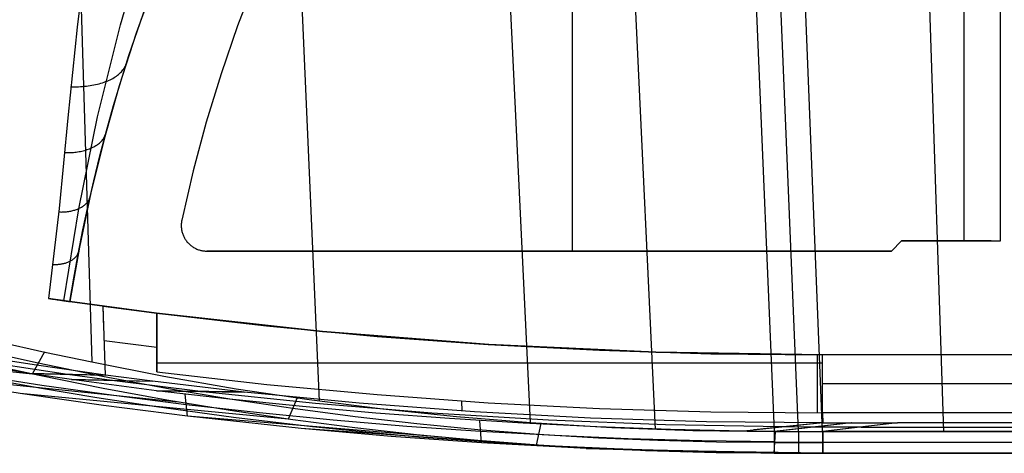
# Model space of a CAD drawing. Units: millimetres. Extents: x -182 to 150, y -32 to 79.
# Drawn here: x -80 to -41, y -32 to -15 of the extents above; entities that cross this region are included whole.
import ezdxf

# ---------------------------------------------------------------- set-up
doc = ezdxf.new("R2010")
doc.units = ezdxf.units.MM
doc.header["$MEASUREMENT"] = 0
doc.layers.add('Predefinito', color=7, linetype='Continuous', true_color=0x000000)

msp = doc.modelspace()

# ---------------------------------------------------------------- linework, layer by layer
at = {"layer": 'Predefinito'}
for p, q in [((-78.587, 23.128, 69.444), (-77.031, -28.49, 26.198)), ((-68.149, -30.021, 24.714), (-70.427, 22.469, 68.802)), ((-59.911, -30.865, 23.922), (-62.464, 22.109, 68.46)), ((-55.037, -31.132, 23.674), (-57.525, 22.007, 68.363)), ((-52.669, 21.986, 68.341), (-50.405, -31.215, 23.598)), ((-49.456, -31.213, 23.6), (-51.663, 21.989, 68.343)), ((-48.517, -31.211, 23.602), (-50.658, 21.991, 68.345)), ((-43.783, -31.212, 23.601), (-45.563, 21.997, 68.347)), ((-41.57, -23.762, 0.6), (-41.571, 16.528, 0.6)), ((-43, -23.762), (-43, 16.156)), ((-58.279, -24.162), (-58.279, 5.22)), ((-75.919, -15.323, 20.51), (-74.876, -11.734, 23.623)), ((-77.382, -13.646, 22.858), (-77.609, -15.406, 21.222)), ((-74.568, -13.618, 0.6), (-75.3, -15.652, 0.6)), ((-70.644, -13.521, 0.6), (-71.351, -15.365, 0.6)), ((-70.644, -13.521), (-71.351, -15.365)), ((-70.644, -13.521, 0.3), (-71.351, -15.365, 0.3)), ((-75.588, -16.517, 17.568), (-74.918, -14.566, 18.889)), ((-76.81, -18.916, 17.355), (-75.919, -15.323, 20.51)), ((-71.351, -15.365, 0.6), (-71.993, -17.233, 0.6)), ((-71.351, -15.365), (-71.993, -17.233)), ((-71.351, -15.365, 0.3), (-71.993, -17.233, 0.3)), ((-77.609, -15.406, 21.222), (-77.971, -18.95, 17.926)), ((-75.3, -15.652, 0.6), (-75.962, -17.71, 0.6)), ((-76.189, -18.477, 16.204), (-75.588, -16.517, 17.568)), ((-75.726, -16.93, 17.471), (-75.71, -16.89, 17.405)), ((-75.71, -16.89, 17.405), (-75.696, -16.851, 17.338)), ((-76.031, -17.29, 18.093), (-75.99, -17.257, 18.035)), ((-75.99, -17.257, 18.035), (-75.951, -17.224, 17.976)), ((-75.951, -17.224, 17.976), (-75.914, -17.189, 17.915)), ((-75.914, -17.189, 17.915), (-75.88, -17.154, 17.854)), ((-75.88, -17.154, 17.854), (-75.848, -17.118, 17.792)), ((-75.848, -17.118, 17.792), (-75.819, -17.082, 17.729)), ((-75.819, -17.082, 17.729), (-75.792, -17.045, 17.665)), ((-75.792, -17.045, 17.665), (-75.767, -17.007, 17.601)), ((-75.767, -17.007, 17.601), (-75.746, -16.969, 17.536)), ((-75.746, -16.969, 17.536), (-75.726, -16.93, 17.471)), ((-71.993, -17.233, 0.6), (-72.57, -19.122, 0.6)), ((-71.993, -17.233), (-72.57, -19.122)), ((-71.993, -17.233, 0.3), (-72.57, -19.122, 0.3)), ((-77.029, -17.683, 18.857), (-76.958, -17.67, 18.826)), ((-76.958, -17.67, 18.826), (-76.888, -17.655, 18.793)), ((-76.888, -17.655, 18.793), (-76.819, -17.639, 18.759)), ((-76.819, -17.639, 18.759), (-76.752, -17.622, 18.722)), ((-76.752, -17.622, 18.722), (-76.686, -17.603, 18.684)), ((-76.686, -17.603, 18.684), (-76.622, -17.584, 18.643)), ((-76.622, -17.584, 18.643), (-76.559, -17.562, 18.601)), ((-76.559, -17.562, 18.601), (-76.498, -17.54, 18.558)), ((-76.498, -17.54, 18.558), (-76.438, -17.517, 18.512)), ((-76.438, -17.517, 18.512), (-76.38, -17.492, 18.465)), ((-76.38, -17.492, 18.465), (-76.325, -17.466, 18.416)), ((-76.325, -17.466, 18.416), (-76.271, -17.44, 18.366)), ((-76.271, -17.44, 18.366), (-76.219, -17.412, 18.314)), ((-76.219, -17.412, 18.314), (-76.169, -17.383, 18.261)), ((-76.169, -17.383, 18.261), (-76.121, -17.353, 18.206)), ((-76.121, -17.353, 18.206), (-76.075, -17.322, 18.15)), ((-76.075, -17.322, 18.15), (-76.031, -17.29, 18.093)), ((-77.863, -17.739, 19.053), (-77.785, -17.741, 19.046)), ((-77.785, -17.741, 19.046), (-77.707, -17.742, 19.037)), ((-77.707, -17.742, 19.037), (-77.629, -17.741, 19.026)), ((-77.629, -17.741, 19.026), (-77.552, -17.739, 19.012)), ((-77.552, -17.739, 19.012), (-77.475, -17.735, 18.996)), ((-77.475, -17.735, 18.996), (-77.399, -17.73, 18.979)), ((-77.399, -17.73, 18.979), (-77.323, -17.723, 18.958)), ((-77.323, -17.723, 18.958), (-77.248, -17.715, 18.936)), ((-77.248, -17.715, 18.936), (-77.174, -17.706, 18.912)), ((-77.174, -17.706, 18.912), (-77.101, -17.695, 18.885)), ((-77.101, -17.695, 18.885), (-77.029, -17.683, 18.857)), ((-75.962, -17.71, 0.6), (-76.553, -19.789, 0.6)), ((-76.464, -19.458, 15.502), (-76.189, -18.477, 16.204)), ((-77.971, -18.95, 17.926), (-78.303, -22.496, 14.629)), ((-77.546, -22.51, 14.16), (-76.81, -18.916, 17.355)), ((-72.57, -19.122, 0.6), (-73.08, -21.03, 0.6)), ((-72.57, -19.122), (-73.08, -21.03)), ((-72.57, -19.122, 0.3), (-73.08, -21.03, 0.3)), ((-76.72, -20.436, 14.784), (-76.464, -19.458, 15.502)), ((-76.509, -19.622, 15.454), (-76.5, -19.591, 15.406)), ((-76.553, -19.789, 0.6), (-77.071, -21.888, 0.6)), ((-76.807, -19.994, 16.039), (-76.773, -19.969, 15.998)), ((-76.773, -19.969, 15.998), (-76.741, -19.943, 15.957)), ((-76.741, -19.943, 15.957), (-76.711, -19.917, 15.914)), ((-76.711, -19.917, 15.914), (-76.683, -19.89, 15.871)), ((-76.683, -19.89, 15.871), (-76.656, -19.862, 15.827)), ((-76.656, -19.862, 15.827), (-76.631, -19.834, 15.782)), ((-76.631, -19.834, 15.782), (-76.608, -19.805, 15.737)), ((-76.608, -19.805, 15.737), (-76.587, -19.776, 15.691)), ((-76.587, -19.776, 15.691), (-76.567, -19.746, 15.644)), ((-76.567, -19.746, 15.644), (-76.55, -19.715, 15.597)), ((-76.55, -19.715, 15.597), (-76.535, -19.685, 15.55)), ((-76.535, -19.685, 15.55), (-76.521, -19.654, 15.502)), ((-76.521, -19.654, 15.502), (-76.509, -19.622, 15.454)), ((-78.102, -20.314, 16.658), (-78.044, -20.315, 16.653)), ((-78.044, -20.315, 16.653), (-77.986, -20.315, 16.646)), ((-77.986, -20.315, 16.646), (-77.928, -20.314, 16.638)), ((-77.928, -20.314, 16.638), (-77.87, -20.312, 16.629)), ((-77.87, -20.312, 16.629), (-77.813, -20.308, 16.617)), ((-77.813, -20.308, 16.617), (-77.756, -20.304, 16.604)), ((-77.756, -20.304, 16.604), (-77.7, -20.298, 16.589)), ((-77.7, -20.298, 16.589), (-77.644, -20.291, 16.573)), ((-77.644, -20.291, 16.573), (-77.589, -20.283, 16.555)), ((-77.589, -20.283, 16.555), (-77.534, -20.274, 16.536)), ((-77.534, -20.274, 16.536), (-77.481, -20.264, 16.515)), ((-77.481, -20.264, 16.515), (-77.428, -20.253, 16.493)), ((-77.428, -20.253, 16.493), (-77.376, -20.241, 16.469)), ((-77.376, -20.241, 16.469), (-77.325, -20.228, 16.444)), ((-77.325, -20.228, 16.444), (-77.275, -20.213, 16.417)), ((-77.275, -20.213, 16.417), (-77.226, -20.198, 16.389)), ((-77.226, -20.198, 16.389), (-77.178, -20.182, 16.359)), ((-77.178, -20.182, 16.359), (-77.131, -20.164, 16.328)), ((-77.131, -20.164, 16.328), (-77.086, -20.146, 16.296)), ((-77.086, -20.146, 16.296), (-77.042, -20.127, 16.263)), ((-77.042, -20.127, 16.263), (-76.999, -20.107, 16.228)), ((-76.999, -20.107, 16.228), (-76.958, -20.086, 16.193)), ((-76.958, -20.086, 16.193), (-76.918, -20.064, 16.156)), ((-76.918, -20.064, 16.156), (-76.879, -20.041, 16.118)), ((-76.879, -20.041, 16.118), (-76.842, -20.018, 16.079)), ((-76.842, -20.018, 16.079), (-76.807, -19.994, 16.039)), ((-76.959, -21.41, 14.048), (-76.72, -20.436, 14.784)), ((-73.08, -21.03, 0.6), (-73.524, -22.955, 0.6)), ((-73.08, -21.03), (-73.524, -22.955)), ((-73.08, -21.03, 0.3), (-73.524, -22.955, 0.3)), ((-77.18, -22.378, 13.295), (-76.959, -21.41, 14.048)), ((-77.071, -21.888, 0.6), (-77.517, -24.003, 0.6)), ((-77.256, -22.302, 13.932), (-77.235, -22.28, 13.901)), ((-77.235, -22.28, 13.901), (-77.216, -22.258, 13.868)), ((-77.216, -22.258, 13.868), (-77.198, -22.235, 13.836)), ((-77.198, -22.235, 13.836), (-77.182, -22.212, 13.803)), ((-77.182, -22.212, 13.803), (-77.167, -22.189, 13.769)), ((-77.167, -22.189, 13.769), (-77.153, -22.165, 13.736)), ((-77.153, -22.165, 13.736), (-77.141, -22.141, 13.702)), ((-77.141, -22.141, 13.702), (-77.13, -22.116, 13.667)), ((-77.13, -22.116, 13.667), (-77.121, -22.091, 13.633)), ((-77.121, -22.091, 13.633), (-77.113, -22.066, 13.598)), ((-77.113, -22.066, 13.598), (-77.106, -22.041, 13.563)), ((-78.303, -22.496, 14.629), (-78.722, -26.013, 11.364)), ((-78.32, -22.633, 14.501), (-78.276, -22.634, 14.498)), ((-78.276, -22.634, 14.498), (-78.233, -22.635, 14.493)), ((-78.233, -22.635, 14.493), (-78.19, -22.634, 14.487)), ((-78.19, -22.634, 14.487), (-78.147, -22.632, 14.479)), ((-78.147, -22.632, 14.479), (-78.104, -22.629, 14.471)), ((-78.126, -26.101, 10.931), (-77.546, -22.51, 14.16)), ((-78.104, -22.629, 14.471), (-78.062, -22.626, 14.461)), ((-78.062, -22.626, 14.461), (-78.02, -22.622, 14.451)), ((-78.02, -22.622, 14.451), (-77.978, -22.616, 14.439)), ((-77.978, -22.616, 14.439), (-77.937, -22.61, 14.426)), ((-77.937, -22.61, 14.426), (-77.897, -22.603, 14.412)), ((-77.897, -22.603, 14.412), (-77.856, -22.595, 14.397)), ((-77.856, -22.595, 14.397), (-77.817, -22.587, 14.38)), ((-77.817, -22.587, 14.38), (-77.778, -22.577, 14.363)), ((-77.778, -22.577, 14.363), (-77.74, -22.567, 14.345)), ((-77.74, -22.567, 14.345), (-77.702, -22.556, 14.325)), ((-77.702, -22.556, 14.325), (-77.666, -22.544, 14.305)), ((-77.666, -22.544, 14.305), (-77.63, -22.531, 14.284)), ((-77.63, -22.531, 14.284), (-77.595, -22.518, 14.262)), ((-77.595, -22.518, 14.262), (-77.561, -22.503, 14.239)), ((-77.561, -22.503, 14.239), (-77.528, -22.488, 14.215)), ((-77.528, -22.488, 14.215), (-77.496, -22.473, 14.19)), ((-77.496, -22.473, 14.19), (-77.464, -22.456, 14.164)), ((-77.464, -22.456, 14.164), (-77.434, -22.439, 14.137)), ((-77.434, -22.439, 14.137), (-77.405, -22.421, 14.11)), ((-77.405, -22.421, 14.11), (-77.377, -22.403, 14.082)), ((-77.384, -23.336, 12.522), (-77.18, -22.378, 13.295)), ((-77.377, -22.403, 14.082), (-77.351, -22.384, 14.054)), ((-77.351, -22.384, 14.054), (-77.325, -22.364, 14.024)), ((-77.325, -22.364, 14.024), (-77.301, -22.344, 13.994)), ((-77.301, -22.344, 13.994), (-77.278, -22.323, 13.964)), ((-77.278, -22.323, 13.964), (-77.256, -22.302, 13.932)), ((-73.536, -23.022, 0.6), (-73.54, -23.056, 0.6)), ((-73.536, -23.022), (-73.54, -23.056)), ((-73.536, -23.022, 0.3), (-73.54, -23.056, 0.3)), ((-73.531, -22.988, 0.6), (-73.536, -23.022, 0.6)), ((-73.531, -22.988), (-73.536, -23.022)), ((-73.531, -22.988, 0.3), (-73.536, -23.022, 0.3)), ((-73.524, -22.955, 0.6), (-73.531, -22.988, 0.6)), ((-73.524, -22.955), (-73.531, -22.988)), ((-73.524, -22.955, 0.3), (-73.531, -22.988, 0.3)), ((-73.524, -22.955), (-73.524, -22.955, 0.6)), ((-77.57, -24.282, 11.728), (-77.384, -23.336, 12.522)), ((-73.545, -23.125, 0.6), (-73.546, -23.159, 0.6)), ((-73.545, -23.125), (-73.546, -23.159)), ((-73.545, -23.125, 0.3), (-73.546, -23.159, 0.3)), ((-73.546, -23.159, 0.6), (-73.545, -23.193, 0.6)), ((-73.546, -23.159), (-73.545, -23.193)), ((-73.546, -23.159, 0.3), (-73.545, -23.193, 0.3)), ((-73.546, -23.162), (-73.546, -23.162, 0.6)), ((-73.543, -23.09, 0.6), (-73.545, -23.125, 0.6)), ((-73.543, -23.09), (-73.545, -23.125)), ((-73.543, -23.09, 0.3), (-73.545, -23.125, 0.3)), ((-73.545, -23.193, 0.6), (-73.544, -23.228, 0.6)), ((-73.545, -23.193), (-73.544, -23.228)), ((-73.545, -23.193, 0.3), (-73.544, -23.228, 0.3)), ((-73.544, -23.228, 0.6), (-73.541, -23.262, 0.6)), ((-73.544, -23.228), (-73.541, -23.262)), ((-73.544, -23.228, 0.3), (-73.541, -23.262, 0.3)), ((-73.54, -23.056, 0.6), (-73.543, -23.09, 0.6)), ((-73.54, -23.056), (-73.543, -23.09)), ((-73.54, -23.056, 0.3), (-73.543, -23.09, 0.3)), ((-73.541, -23.262, 0.6), (-73.537, -23.296, 0.6)), ((-73.541, -23.262), (-73.537, -23.296)), ((-73.541, -23.262, 0.3), (-73.537, -23.296, 0.3)), ((-73.537, -23.296, 0.6), (-73.532, -23.33, 0.6)), ((-73.537, -23.296), (-73.532, -23.33)), ((-73.537, -23.296, 0.3), (-73.532, -23.33, 0.3)), ((-73.532, -23.33, 0.6), (-73.525, -23.364, 0.6)), ((-73.532, -23.33), (-73.525, -23.364)), ((-73.532, -23.33, 0.3), (-73.525, -23.364, 0.3)), ((-73.525, -23.364, 0.6), (-73.518, -23.397, 0.6)), ((-73.525, -23.364), (-73.518, -23.397)), ((-73.525, -23.364, 0.3), (-73.518, -23.397, 0.3)), ((-73.518, -23.397, 0.6), (-73.509, -23.43, 0.6)), ((-73.518, -23.397), (-73.509, -23.43)), ((-73.518, -23.397, 0.3), (-73.509, -23.43, 0.3)), ((-73.509, -23.43, 0.6), (-73.499, -23.463, 0.6)), ((-73.509, -23.43), (-73.499, -23.463)), ((-73.509, -23.43, 0.3), (-73.499, -23.463, 0.3)), ((-73.499, -23.463, 0.6), (-73.489, -23.496, 0.6)), ((-73.499, -23.463), (-73.489, -23.496)), ((-73.499, -23.463, 0.3), (-73.489, -23.496, 0.3)), ((-73.489, -23.496, 0.6), (-73.477, -23.528, 0.6)), ((-73.489, -23.496), (-73.477, -23.528)), ((-73.489, -23.496, 0.3), (-73.477, -23.528, 0.3)), ((-73.477, -23.528, 0.6), (-73.463, -23.56, 0.6)), ((-73.477, -23.528), (-73.463, -23.56)), ((-73.477, -23.528, 0.3), (-73.463, -23.56, 0.3)), ((-73.463, -23.56, 0.6), (-73.449, -23.591, 0.6)), ((-73.463, -23.56), (-73.449, -23.591)), ((-73.463, -23.56, 0.3), (-73.449, -23.591, 0.3)), ((-73.449, -23.591, 0.6), (-73.434, -23.622, 0.6)), ((-73.449, -23.591), (-73.434, -23.622)), ((-73.449, -23.591, 0.3), (-73.434, -23.622, 0.3)), ((-73.434, -23.622, 0.6), (-73.418, -23.652, 0.6)), ((-73.434, -23.622), (-73.418, -23.652)), ((-73.434, -23.622, 0.3), (-73.418, -23.652, 0.3)), ((-73.418, -23.652, 0.6), (-73.4, -23.682, 0.6)), ((-73.418, -23.652), (-73.4, -23.682)), ((-73.418, -23.652, 0.3), (-73.4, -23.682, 0.3)), ((-73.4, -23.682, 0.6), (-73.382, -23.711, 0.6)), ((-73.4, -23.682), (-73.382, -23.711)), ((-73.4, -23.682, 0.3), (-73.382, -23.711, 0.3)), ((-73.382, -23.711, 0.6), (-73.363, -23.739, 0.6)), ((-73.382, -23.711), (-73.363, -23.739)), ((-73.382, -23.711, 0.3), (-73.363, -23.739, 0.3)), ((-73.363, -23.739, 0.6), (-73.342, -23.767, 0.6)), ((-73.363, -23.739), (-73.342, -23.767)), ((-73.363, -23.739, 0.3), (-73.342, -23.767, 0.3)), ((-73.342, -23.767, 0.6), (-73.321, -23.794, 0.6)), ((-73.342, -23.767), (-73.321, -23.794)), ((-73.342, -23.767, 0.3), (-73.321, -23.794, 0.3)), ((-73.321, -23.794, 0.6), (-73.299, -23.82, 0.6)), ((-73.321, -23.794), (-73.299, -23.82)), ((-73.321, -23.794, 0.3), (-73.299, -23.82, 0.3)), ((-73.299, -23.82, 0.6), (-73.276, -23.845, 0.6)), ((-73.299, -23.82), (-73.276, -23.845)), ((-73.299, -23.82, 0.3), (-73.276, -23.845, 0.3)), ((-45.833, -24.162, 0.6), (-45.433, -23.762, 0.6)), ((-45.833, -24.162), (-45.433, -23.762)), ((-45.833, -24.162, 0.3), (-45.433, -23.762, 0.3)), ((-45.433, -23.762, 0.6), (-41.57, -23.762, 0.6)), ((-45.433, -23.762), (-45.433, -23.762, 0.6)), ((-45.433, -23.762), (-43, -23.762)), ((-41.945, -23.762, 0.3), (-45.433, -23.762, 0.3)), ((-43.501, -23.762), (-43.501, -23.762, 0.6)), ((-43, -23.762), (-42.93, -23.762, 0.001)), ((-42.93, -23.762, 0.001), (-42.861, -23.762, 0.005)), ((-42.861, -23.762, 0.005), (-42.792, -23.762, 0.011)), ((-42.792, -23.762, 0.011), (-42.724, -23.762, 0.019)), ((-42.724, -23.762, 0.019), (-42.655, -23.762, 0.03)), ((-42.655, -23.762, 0.03), (-42.587, -23.762, 0.043)), ((-42.587, -23.762, 0.043), (-42.52, -23.762, 0.058)), ((-42.52, -23.762, 0.058), (-42.453, -23.762, 0.076)), ((-42.453, -23.762, 0.076), (-42.387, -23.762, 0.096)), ((-42.387, -23.762, 0.096), (-42.321, -23.762, 0.118)), ((-42.321, -23.762, 0.118), (-42.256, -23.762, 0.143)), ((-42.256, -23.762, 0.143), (-42.193, -23.762, 0.17)), ((-42.193, -23.762, 0.17), (-42.13, -23.762, 0.199)), ((-42.13, -23.762, 0.199), (-42.068, -23.762, 0.23)), ((-42.068, -23.762, 0.23), (-42.007, -23.762, 0.263)), ((-42.007, -23.762, 0.263), (-41.948, -23.762, 0.298)), ((-41.948, -23.762, 0.298), (-41.889, -23.762, 0.336)), ((-41.889, -23.762, 0.336), (-41.832, -23.762, 0.375)), ((-41.832, -23.762, 0.375), (-41.777, -23.762, 0.417)), ((-41.777, -23.762, 0.417), (-41.723, -23.762, 0.46)), ((-41.723, -23.762, 0.46), (-41.67, -23.762, 0.505)), ((-41.67, -23.762, 0.505), (-41.619, -23.762, 0.552)), ((-41.619, -23.762, 0.552), (-41.57, -23.762, 0.6)), ((-77.517, -24.003, 0.6), (-77.89, -26.133, 0.6)), ((-77.559, -24.208, 11.89), (-77.553, -24.185, 11.862)), ((-77.553, -24.185, 11.862), (-77.548, -24.163, 11.835)), ((-73.276, -23.845, 0.6), (-73.252, -23.87, 0.6)), ((-73.276, -23.845), (-73.252, -23.87)), ((-73.276, -23.845, 0.3), (-73.252, -23.87, 0.3)), ((-73.252, -23.87, 0.6), (-73.227, -23.894, 0.6)), ((-73.252, -23.87), (-73.227, -23.894)), ((-73.252, -23.87, 0.3), (-73.227, -23.894, 0.3)), ((-73.227, -23.894, 0.6), (-73.202, -23.917, 0.6)), ((-73.227, -23.894), (-73.202, -23.917)), ((-73.227, -23.894, 0.3), (-73.202, -23.917, 0.3)), ((-73.202, -23.917, 0.6), (-73.176, -23.939, 0.6)), ((-73.202, -23.917), (-73.176, -23.939)), ((-73.202, -23.917, 0.3), (-73.176, -23.939, 0.3)), ((-73.176, -23.939, 0.6), (-73.149, -23.96, 0.6)), ((-73.176, -23.939), (-73.149, -23.96)), ((-73.176, -23.939, 0.3), (-73.149, -23.96, 0.3)), ((-73.149, -23.96, 0.6), (-73.121, -23.98, 0.6)), ((-73.149, -23.96), (-73.121, -23.98)), ((-73.149, -23.96, 0.3), (-73.121, -23.98, 0.3)), ((-73.121, -23.98, 0.6), (-73.092, -24, 0.6)), ((-73.121, -23.98), (-73.092, -24)), ((-73.121, -23.98, 0.3), (-73.092, -24, 0.3)), ((-73.092, -24, 0.6), (-73.063, -24.018, 0.6)), ((-73.092, -24), (-73.063, -24.018)), ((-73.092, -24, 0.3), (-73.063, -24.018, 0.3)), ((-73.063, -24.018, 0.6), (-73.034, -24.035, 0.6)), ((-73.063, -24.018), (-73.034, -24.035)), ((-73.063, -24.018, 0.3), (-73.034, -24.035, 0.3)), ((-73.034, -24.035, 0.6), (-73.004, -24.051, 0.6)), ((-73.034, -24.035), (-73.004, -24.051)), ((-73.034, -24.035, 0.3), (-73.004, -24.051, 0.3)), ((-73.004, -24.051, 0.6), (-72.973, -24.066, 0.6)), ((-73.004, -24.051), (-72.973, -24.066)), ((-73.004, -24.051, 0.3), (-72.973, -24.066, 0.3)), ((-72.973, -24.066, 0.6), (-72.941, -24.081, 0.6)), ((-72.973, -24.066), (-72.941, -24.081)), ((-72.973, -24.066, 0.3), (-72.941, -24.081, 0.3)), ((-72.941, -24.081, 0.6), (-72.91, -24.094, 0.6)), ((-72.941, -24.081), (-72.91, -24.094)), ((-72.941, -24.081, 0.3), (-72.91, -24.094, 0.3)), ((-72.91, -24.094, 0.6), (-72.877, -24.106, 0.6)), ((-72.91, -24.094), (-72.877, -24.106)), ((-72.91, -24.094, 0.3), (-72.877, -24.106, 0.3)), ((-72.877, -24.106, 0.6), (-72.845, -24.116, 0.6)), ((-72.877, -24.106), (-72.845, -24.116)), ((-72.877, -24.106, 0.3), (-72.845, -24.116, 0.3)), ((-72.845, -24.116, 0.6), (-72.812, -24.126, 0.6)), ((-72.845, -24.116), (-72.812, -24.126)), ((-72.845, -24.116, 0.3), (-72.812, -24.126, 0.3)), ((-72.812, -24.126, 0.6), (-72.779, -24.135, 0.6)), ((-72.812, -24.126), (-72.779, -24.135)), ((-72.812, -24.126, 0.3), (-72.779, -24.135, 0.3)), ((-72.779, -24.135, 0.6), (-72.745, -24.142, 0.6)), ((-72.779, -24.135), (-72.745, -24.142)), ((-72.779, -24.135, 0.3), (-72.745, -24.142, 0.3)), ((-72.745, -24.142, 0.6), (-72.711, -24.148, 0.6)), ((-72.745, -24.142), (-72.711, -24.148)), ((-72.745, -24.142, 0.3), (-72.711, -24.148, 0.3)), ((-72.711, -24.148, 0.6), (-72.678, -24.153, 0.6)), ((-72.711, -24.148), (-72.678, -24.153)), ((-72.711, -24.148, 0.3), (-72.678, -24.153, 0.3)), ((-72.678, -24.153, 0.6), (-72.643, -24.157, 0.6)), ((-72.678, -24.153), (-72.643, -24.157)), ((-72.678, -24.153, 0.3), (-72.643, -24.157, 0.3)), ((-72.643, -24.157, 0.6), (-72.609, -24.16, 0.6)), ((-72.643, -24.157), (-72.609, -24.16)), ((-72.643, -24.157, 0.3), (-72.609, -24.16, 0.3)), ((-72.609, -24.16, 0.6), (-72.575, -24.162, 0.6)), ((-72.609, -24.16), (-72.575, -24.162)), ((-72.609, -24.16, 0.3), (-72.575, -24.162, 0.3)), ((-72.575, -24.162, 0.6), (-72.541, -24.162, 0.6)), ((-72.575, -24.162), (-72.541, -24.162)), ((-72.575, -24.162, 0.3), (-72.541, -24.162, 0.3)), ((-72.546, -24.162), (-72.546, -24.162, 0.6)), ((-72.541, -24.162, 0.6), (-45.833, -24.162, 0.6)), ((-72.541, -24.162), (-72.541, -24.162, 0.6)), ((-72.541, -24.162), (-45.833, -24.162)), ((-45.833, -24.162, 0.3), (-72.541, -24.162, 0.3)), ((-59.187, -24.162), (-59.187, -24.162, 0.6)), ((-45.833, -24.162), (-45.833, -24.162, 0.6)), ((-45.633, -23.962, 0.6), (-45.633, -23.962)), ((-77.974, -24.596, 12.417), (-77.946, -24.584, 12.399)), ((-77.946, -24.584, 12.399), (-77.918, -24.571, 12.38)), ((-77.918, -24.571, 12.38), (-77.89, -24.558, 12.36)), ((-77.89, -24.558, 12.36), (-77.864, -24.544, 12.34)), ((-77.864, -24.544, 12.34), (-77.838, -24.53, 12.319)), ((-77.838, -24.53, 12.319), (-77.813, -24.515, 12.297)), ((-77.813, -24.515, 12.297), (-77.79, -24.499, 12.275)), ((-77.79, -24.499, 12.275), (-77.767, -24.483, 12.252)), ((-77.767, -24.483, 12.252), (-77.745, -24.467, 12.229)), ((-77.745, -24.467, 12.229), (-77.724, -24.449, 12.205)), ((-77.738, -25.216, 10.913), (-77.57, -24.282, 11.728)), ((-77.724, -24.449, 12.205), (-77.704, -24.431, 12.181)), ((-77.704, -24.431, 12.181), (-77.685, -24.413, 12.156)), ((-77.685, -24.413, 12.156), (-77.667, -24.394, 12.131)), ((-77.667, -24.394, 12.131), (-77.651, -24.375, 12.105)), ((-77.651, -24.375, 12.105), (-77.635, -24.355, 12.079)), ((-77.635, -24.355, 12.079), (-77.621, -24.335, 12.053)), ((-77.621, -24.335, 12.053), (-77.608, -24.315, 12.027)), ((-77.608, -24.315, 12.027), (-77.595, -24.294, 12)), ((-77.595, -24.294, 12), (-77.584, -24.273, 11.973)), ((-77.584, -24.273, 11.973), (-77.575, -24.251, 11.945)), ((-77.575, -24.251, 11.945), (-77.566, -24.23, 11.918)), ((-77.566, -24.23, 11.918), (-77.559, -24.208, 11.89)), ((-78.545, -24.681, 12.599), (-78.509, -24.682, 12.596)), ((-78.509, -24.682, 12.596), (-78.473, -24.683, 12.591)), ((-78.473, -24.683, 12.591), (-78.437, -24.682, 12.586)), ((-78.437, -24.682, 12.586), (-78.402, -24.681, 12.58)), ((-78.402, -24.681, 12.58), (-78.366, -24.679, 12.572)), ((-78.366, -24.679, 12.572), (-78.331, -24.677, 12.564)), ((-78.331, -24.677, 12.564), (-78.297, -24.673, 12.555)), ((-78.297, -24.673, 12.555), (-78.262, -24.669, 12.545)), ((-78.262, -24.669, 12.545), (-78.228, -24.664, 12.534)), ((-78.228, -24.664, 12.534), (-78.195, -24.658, 12.523)), ((-78.195, -24.658, 12.523), (-78.161, -24.651, 12.51)), ((-78.161, -24.651, 12.51), (-78.129, -24.644, 12.496)), ((-78.129, -24.644, 12.496), (-78.097, -24.636, 12.482)), ((-78.097, -24.636, 12.482), (-78.065, -24.627, 12.467)), ((-78.065, -24.627, 12.467), (-78.034, -24.617, 12.451)), ((-78.034, -24.617, 12.451), (-78.004, -24.607, 12.434)), ((-78.004, -24.607, 12.434), (-77.974, -24.596, 12.417)), ((-77.89, -26.133, 10.075), (-77.738, -25.216, 10.913)), ((-78.722, -26.013, 11.364), (-78.682, -26.018, 11.349)), ((-76.595, -26.313, 11.002), (-78.722, -26.013, 11.364)), ((-78.682, -26.018, 11.349), (-78.643, -26.024, 11.334)), ((-78.643, -26.024, 11.334), (-78.605, -26.03, 11.317)), ((-78.605, -26.03, 11.317), (-78.567, -26.035, 11.298)), ((-78.567, -26.035, 11.298), (-78.529, -26.041, 11.279)), ((-78.529, -26.041, 11.279), (-78.493, -26.046, 11.258)), ((-78.493, -26.046, 11.258), (-78.457, -26.051, 11.236)), ((-78.457, -26.051, 11.236), (-78.421, -26.056, 11.212)), ((-78.421, -26.056, 11.212), (-78.387, -26.061, 11.188)), ((-78.387, -26.061, 11.188), (-78.354, -26.066, 11.162)), ((-78.354, -26.066, 11.162), (-78.321, -26.071, 11.135)), ((-78.321, -26.071, 11.135), (-78.289, -26.076, 11.107)), ((-78.289, -26.076, 11.107), (-78.259, -26.08, 11.078)), ((-78.259, -26.08, 11.078), (-78.229, -26.084, 11.048)), ((-78.229, -26.084, 11.048), (-78.2, -26.088, 11.016)), ((-78.2, -26.088, 11.016), (-78.173, -26.092, 10.984)), ((-78.173, -26.092, 10.984), (-78.146, -26.096, 10.951)), ((-78.146, -26.096, 10.951), (-78.121, -26.1, 10.917)), ((-78.121, -26.1, 10.917), (-78.097, -26.103, 10.882)), ((-78.097, -26.103, 10.882), (-78.074, -26.107, 10.847)), ((-78.074, -26.107, 10.847), (-78.052, -26.11, 10.81)), ((-78.052, -26.11, 10.81), (-78.031, -26.113, 10.773)), ((-78.031, -26.113, 10.773), (-78.012, -26.116, 10.735)), ((-78.012, -26.116, 10.735), (-77.994, -26.118, 10.697)), ((-77.994, -26.118, 10.697), (-77.977, -26.121, 10.658)), ((-77.977, -26.121, 10.658), (-77.962, -26.123, 10.618)), ((-77.962, -26.123, 10.618), (-77.948, -26.125, 10.578)), ((-77.948, -26.125, 10.578), (-77.935, -26.127, 10.538)), ((-77.935, -26.127, 10.538), (-77.924, -26.128, 10.497)), ((-77.896, -26.132, 10.22), (-77.89, -26.115, 10.2)), ((-77.89, -26.115, 10.2), (-77.886, -26.097, 10.18)), ((-77.886, -26.097, 10.18), (-77.882, -26.08, 10.16)), ((-77.882, -26.08, 10.16), (-77.879, -26.062, 10.141)), ((-77.924, -26.128, 10.497), (-77.914, -26.13, 10.455)), ((-77.914, -26.13, 10.455), (-77.906, -26.131, 10.413)), ((-77.906, -26.131, 10.413), (-77.899, -26.132, 10.372)), ((-77.899, -26.132, 10.372), (-77.893, -26.133, 10.329)), ((-77.893, -26.133, 10.329), (-77.889, -26.133, 10.287)), ((-77.887, -26.133, 10.117), (-77.89, -26.133, 10.075)), ((-77.89, -26.133, 10.075), (-77.89, -26.133, 0.6)), ((-77.89, -26.133, 0.6), (-74.509, -26.585, 0.6)), ((-74.506, -26.586, 5.982), (-77.89, -26.133, 5.982)), ((-77.889, -26.133, 10.287), (-77.886, -26.134, 10.245)), ((-77.885, -26.134, 10.159), (-77.887, -26.133, 10.117)), ((-77.886, -26.134, 10.245), (-77.885, -26.134, 10.202)), ((-77.885, -26.134, 10.202), (-77.885, -26.134, 10.159)), ((-76.565, -27.17, 10.199), (-76.595, -26.312, 11.002)), ((-76.595, -26.313, 11.002), (-74.5, -26.587, 10.672)), ((-76.5, -29.011, 8.479), (-76.595, -26.313, 11.002)), ((-74.509, -26.585, 0.6), (-74.503, -26.586, 8.53)), ((-68.033, -27.303, 0.6), (-74.509, -26.585, 0.6)), ((-74.507, -26.585, 4.565), (-68.032, -27.302, 4.565)), ((-74.503, -26.586, 8.53), (-74.5, -26.587, 10.672)), ((-74.503, -26.586, 8.53), (-70.214, -27.086, 7.938)), ((-74.5, -28.879, 8.53), (-74.503, -26.586, 8.53)), ((-74.5, -26.587, 10.672), (-74.5, -28.879, 8.53)), ((-74.5, -27.732, 9.601), (-74.5, -26.587, 9.601)), ((-70.214, -27.086, 7.938), (-65.902, -27.494, 7.453)), ((-74.5, -27.926, 9.421), (-76.547, -27.663, 9.738)), ((-61.538, -27.813, 0.6), (-68.033, -27.303, 0.6)), ((-68.032, -27.302, 4.565), (-61.537, -27.812, 4.565)), ((-65.902, -27.494, 7.453), (-61.572, -27.812, 7.077)), ((-79.36, -28.969, 25.808), (-90.411, -27.802, 12.598)), ((-79.124, -28.544, 26.188), (-81.654, -27.979, 26.762)), ((-80.716, -27.691, 26.994), (-78.867, -28.104, 26.581)), ((-74.5, -27.732, 9.601), (-74.5, -27.732, 8.53)), ((-61.572, -27.812, 7.077), (-57.227, -28.037, 6.809)), ((-55.03, -28.116, 0.6), (-61.538, -27.813, 0.6)), ((-61.537, -27.812, 4.565), (-55.03, -28.116, 4.565)), ((-57.227, -28.037, 6.809), (-52.874, -28.171, 6.65)), ((-79.456, -28.942, 9.372), (-83.955, -28.209, 10.265)), ((-79.291, -28.611, 8.964), (-82.286, -28.135, 9.542)), ((-78.878, -28.102, 26.583), (-79.361, -28.969, 25.807)), ((-78.867, -28.104, 26.581), (-77.031, -28.49, 26.198)), ((-48.515, -28.212, 0.6), (-55.03, -28.116, 0.6)), ((-55.03, -28.116, 4.565), (-48.516, -28.211, 4.565)), ((-52.874, -28.171, 6.65), (-48.516, -28.212, 6.6)), ((-48.772, -28.211, 0.6), (-48.772, -28.211, 6.6)), ((-48.721, -30.484, 6.6), (-48.721, -28.213, 6.6)), ((-48.522, -30.484, 6.601), (-48.516, -28.212, 6.6)), ((-48.516, -28.212, 6.6), (-48.515, -28.212, 0.6)), ((16.516, -28.212, 6.6), (-48.516, -28.212, 6.6)), ((16.516, -28.213, 3.6), (-48.516, -28.213, 3.6)), ((16.515, -28.212, 0.6), (-48.515, -28.212, 0.6)), ((-79.091, -29.025, 25.747), (-81.61, -28.474, 26.312)), ((-77.979, -28.977, 8.925), (-81.242, -28.483, 9.525)), ((-76.5, -29.011, 8.479), (-79.291, -28.611, 8.964)), ((-76.613, -29.059, 25.672), (-79.124, -28.544, 26.188)), ((-77.031, -28.49, 26.198), (-74.226, -29.045, 25.657)), ((-69.332, -28.536, 7.831), (-74.501, -28.536, 8.53)), ((-64.144, -28.536, 7.289), (-69.332, -28.536, 7.831)), ((-58.943, -28.536, 6.902), (-64.144, -28.536, 7.289)), ((-53.732, -28.536, 6.673), (-58.943, -28.536, 6.902)), ((-48.517, -28.536, 6.601), (-53.732, -28.536, 6.673)), ((-73.668, -30.06, 24.711), (-84.474, -28.953, 11.196)), ((-81.979, -28.973, 18.547), (-79.071, -29.506, 17.954)), ((-78.989, -29.409, 9.682), (-81.77, -28.975, 10.208)), ((-77.827, -29.179, 9.083), (-79.456, -28.942, 9.372)), ((-79.456, -28.942, 9.372), (-76.5, -29.011, 8.479)), ((-76.668, -29.007, 8.529), (-79.456, -28.944, 9.371)), ((-76.59, -29.529, 25.239), (-79.091, -29.025, 25.747)), ((-76.251, -29.215, 8.636), (-77.986, -28.977, 8.927)), ((-74.507, -29.617, 8.538), (-77.827, -29.179, 9.083)), ((-77.827, -29.179, 9.083), (-74.672, -29.25, 8.189)), ((-76.295, -29.214, 8.648), (-77.821, -29.181, 9.081)), ((-75.171, -29.239, 8.33), (-77.818, -29.181, 9.08)), ((-76.5, -29.011, 8.479), (-76.658, -29.007, 8.526)), ((-74.121, -29.525, 25.211), (-76.613, -29.059, 25.672)), ((-74.672, -29.25, 8.189), (-76.5, -29.011, 8.479)), ((-74.5, -28.879, 8.53), (-70.212, -29.369, 7.939)), ((-74.226, -29.045, 25.657), (-71.398, -29.538, 25.18)), ((-79.832, -29.72, 10.266), (-82.164, -29.349, 10.716)), ((-79.071, -29.506, 17.954), (-76.837, -29.881, 17.539)), ((-76.181, -29.806, 9.201), (-78.989, -29.409, 9.682)), ((-74.106, -29.985, 24.785), (-76.59, -29.529, 25.239)), ((-72.797, -29.643, 8.109), (-76.251, -29.215, 8.636)), ((-71.091, -29.67, 7.682), (-74.672, -29.25, 8.189)), ((-71.648, -29.943, 24.802), (-74.121, -29.525, 25.211)), ((-71.398, -29.538, 25.18), (-68.55, -29.966, 24.767)), ((-70.212, -29.369, 7.939), (-65.901, -29.771, 7.455)), ((16.519, -29.348, 6.6), (-48.519, -29.348, 6.6)), ((-76.583, -30.191, 9.698), (-79.832, -29.72, 10.266)), ((-69.367, -30.73, 24.052), (-79.832, -29.72, 10.266)), ((-76.837, -29.881, 17.539), (-74.599, -30.225, 17.159)), ((-73.347, -30.166, 8.766), (-76.181, -29.806, 9.201)), ((-71.094, -29.67, 7.682), (-74.517, -29.616, 8.539)), ((-71.454, -29.664, 7.772), (-74.513, -29.616, 8.539)), ((-71.669, -29.942, 8.122), (-74.507, -29.617, 8.538)), ((-74.507, -29.617, 8.538), (-71.091, -29.67, 7.682)), ((-73.301, -30.611, 9.192), (-73.389, -29.749, 8.367)), ((-68.304, -30.118, 7.538), (-72.818, -29.643, 8.114)), ((-68.814, -30.233, 7.76), (-71.669, -29.942, 8.122)), ((-69.196, -30.312, 24.444), (-71.648, -29.943, 24.802)), ((-66.607, -30.104, 7.159), (-71.091, -29.67, 7.682)), ((-69.026, -29.899, 24.831), (-69.368, -30.73, 24.052)), ((-68.55, -29.966, 24.767), (-65.684, -30.33, 24.42)), ((-65.901, -29.771, 7.455), (-61.572, -30.084, 7.079)), ((-73.301, -30.611, 9.192), (-76.583, -30.191, 9.698)), ((-74.599, -30.225, 17.159), (-71.509, -30.65, 16.691)), ((-71.642, -30.393, 24.382), (-74.106, -29.985, 24.785)), ((-70.491, -30.487, 8.38), (-73.347, -30.166, 8.766)), ((-66.765, -30.634, 24.134), (-69.196, -30.312, 24.444)), ((-65.947, -30.489, 7.45), (-68.814, -30.233, 7.76)), ((-63.766, -30.495, 7.082), (-68.304, -30.118, 7.538)), ((-62.101, -30.442, 6.753), (-66.607, -30.104, 7.159)), ((-65.684, -30.33, 24.42), (-62.803, -30.63, 24.138)), ((-62.584, -30.411, 6.789), (-62.598, -30.017, 7.158)), ((-61.572, -30.084, 7.079), (-57.23, -30.307, 6.812)), ((-57.23, -30.307, 6.812), (-52.878, -30.441, 6.652)), ((-68.861, -31.091, 8.615), (-73.301, -30.611, 9.192)), ((-63.534, -31.422, 23.38), (-73.301, -30.611, 9.192)), ((-69.195, -30.754, 24.028), (-71.642, -30.393, 24.382)), ((-71.509, -30.65, 16.691), (-68.418, -31.016, 16.286)), ((-67.621, -30.768, 8.041), (-70.491, -30.487, 8.38)), ((-64.355, -30.91, 23.87), (-66.765, -30.634, 24.134)), ((-63.073, -30.708, 7.191), (-65.947, -30.489, 7.45)), ((-59.211, -30.773, 6.745), (-63.766, -30.495, 7.082)), ((-60.197, -30.89, 6.981), (-63.073, -30.708, 7.191)), ((-62.803, -30.63, 24.138), (-59.911, -30.865, 23.922)), ((-57.581, -30.683, 6.464), (-62.101, -30.442, 6.753)), ((-53.05, -30.826, 6.292), (-57.581, -30.683, 6.464)), ((-52.878, -30.441, 6.652), (-48.522, -30.484, 6.601)), ((-48.521, -30.525, 6.561), (-48.523, -30.483, 6.6)), ((16.522, -30.478, 6.597), (-48.522, -30.484, 6.601)), ((-48.522, -30.484, 6.601), (-48.515, -30.872, 6.238)), ((-66.767, -31.069, 23.721), (-69.195, -30.754, 24.028)), ((-65.349, -31.402, 8.243), (-68.861, -31.091, 8.615)), ((-59.694, -31.741, 23.072), (-68.861, -31.091, 8.615)), ((-68.418, -31.016, 16.286), (-66.346, -31.229, 16.051)), ((-64.742, -31.01, 7.751), (-67.621, -30.768, 8.041)), ((-64.36, -31.339, 23.459), (-66.767, -31.069, 23.721)), ((-61.862, -31.211, 7.509), (-64.742, -31.01, 7.751)), ((-61.968, -31.14, 23.651), (-64.355, -30.91, 23.87)), ((-61.834, -31.652, 7.943), (-61.889, -30.79, 7.096)), ((-57.322, -31.032, 6.818), (-60.197, -30.89, 6.981)), ((-59.911, -30.865, 23.922), (-56.748, -31.06, 23.741)), ((-59.51, -30.894, 23.895), (-59.694, -31.742, 23.072)), ((-54.644, -30.953, 6.53), (-59.211, -30.773, 6.745)), ((-54.454, -31.134, 6.701), (-57.322, -31.032, 6.818)), ((-56.748, -31.06, 23.741), (-53.578, -31.176, 23.633)), ((-50.07, -31.033, 6.435), (-54.644, -30.953, 6.53)), ((-48.515, -30.872, 6.238), (-53.05, -30.826, 6.292)), ((-48.515, -30.872, 6.238), (-51.598, -31.193, 6.628)), ((-48.519, -30.871, 6.237), (-51.198, -31.151, 6.578)), ((-47.399, -30.872, 6.237), (-50.411, -31.205, 6.611)), ((-47.387, -30.873, 6.238), (-50.352, -31.206, 6.61)), ((-48.87, -31.039, 6.424), (-50.052, -31.032, 6.432)), ((-47.06, -31.043, 6.419), (-48.871, -31.039, 6.424)), ((-48.515, -30.872, 6.238), (-47.387, -30.873, 6.238)), ((-45.591, -30.872, 6.238), (-48.511, -31.212, 6.599)), ((-45.602, -30.872, 6.237), (-47.746, -31.123, 6.504)), ((-47.387, -30.873, 6.238), (-45.591, -30.872, 6.238)), ((-47.027, -31.039, 6.415), (15.054, -31.039, 6.415)), ((13.592, -30.863, 6.228), (-45.591, -30.872, 6.238)), ((-66.346, -31.229, 16.051), (-64.277, -31.416, 15.844)), ((-61.834, -31.652, 7.943), (-65.349, -31.402, 8.243)), ((-61.974, -31.564, 23.241), (-64.36, -31.339, 23.459)), ((-64.277, -31.416, 15.844), (-61.033, -31.658, 15.574)), ((-59.604, -31.325, 23.476), (-61.968, -31.14, 23.651)), ((-58.98, -31.372, 7.316), (-61.862, -31.211, 7.509)), ((-57.264, -31.467, 23.341), (-59.604, -31.325, 23.476)), ((-56.104, -31.493, 7.171), (-58.98, -31.372, 7.316)), ((-54.95, -31.567, 23.247), (-57.264, -31.467, 23.341)), ((-53.237, -31.574, 7.073), (-56.104, -31.493, 7.171)), ((-51.598, -31.193, 6.628), (-54.454, -31.134, 6.701)), ((-53.578, -31.176, 23.633), (-50.405, -31.215, 23.598)), ((-50.352, -31.206, 6.61), (-51.598, -31.193, 6.628)), ((-50.405, -32.053, 7.458), (-50.352, -31.206, 6.61)), ((-50.405, -31.215, 23.598), (-48.517, -31.211, 23.602)), ((-50.405, -31.215, 23.598), (-50.405, -32.063, 22.756)), ((-50.352, -31.206, 6.61), (-50.077, -31.209, 6.609)), ((-50.077, -31.209, 6.609), (-49.355, -31.212, 6.603)), ((-49.461, -31.213, 23.6), (-49.461, -32.063, 22.754)), ((-49.355, -31.212, 6.603), (-48.511, -31.212, 6.599)), ((-48.517, -31.211, 23.602), (-48.516, -32.063, 22.754)), ((-39.045, -31.213, 23.6), (-48.517, -31.211, 23.602)), ((-48.517, -31.211, 23.602), (-48.517, -31.619, 23.195)), ((-48.511, -31.212, 6.599), (-48.514, -32.061, 7.449)), ((-48.511, -31.212, 6.599), (16.512, -31.212, 6.599)), ((-59.61, -31.746, 23.066), (-61.974, -31.564, 23.241)), ((-57.739, -31.868, 7.684), (-61.834, -31.652, 7.943)), ((-53.779, -32.02, 22.801), (-61.834, -31.652, 7.943)), ((-61.033, -31.658, 15.574), (-57.807, -31.836, 15.372)), ((-57.27, -31.885, 22.931), (-59.61, -31.746, 23.066)), ((-57.807, -31.836, 15.372), (-54.072, -31.965, 15.22)), ((-57.739, -31.868, 7.684), (-50.405, -32.063, 22.756)), ((-55.433, -31.954, 7.581), (-57.739, -31.868, 7.684)), ((-57.739, -31.868, 7.684), (-57.739, -31.868, 7.684)), ((-50.405, -32.063, 22.756), (-57.739, -31.868, 7.684)), ((-54.955, -31.984, 22.836), (-57.27, -31.885, 22.931)), ((-52.664, -31.626, 23.19), (-54.95, -31.567, 23.247)), ((-50.379, -31.617, 7.022), (-53.237, -31.574, 7.073)), ((-50.405, -31.646, 23.17), (-52.664, -31.626, 23.19)), ((-50.405, -31.637, 23.178), (-48.517, -31.637, 23.178)), ((-48.512, -31.637, 7.025), (-50.379, -31.629, 7.034)), ((-16, -31.638, 23.166), (-48.517, -31.638, 23.177)), ((16.513, -31.639, 7.023), (-48.512, -31.636, 7.023)), ((-49.776, -32.063, 22.755), (-56.971, -31.899, 7.647)), ((-49.147, -32.063, 22.755), (-56.202, -31.928, 7.612)), ((-50.405, -32.053, 7.458), (-55.433, -31.954, 7.581)), ((-55.433, -31.954, 7.581), (-48.516, -32.063, 22.754)), ((-48.516, -32.063, 22.754), (-55.433, -31.954, 7.581)), ((-52.667, -32.043, 22.778), (-54.955, -31.984, 22.836)), ((-54.072, -31.965, 15.22), (-51.975, -32.008, 15.168)), ((-50.405, -32.063, 22.756), (-52.667, -32.043, 22.778)), ((-51.975, -32.008, 15.167), (-47.393, -32.058, 15.105)), ((-50.405, -32.053, 7.458), (-44.382, -32.063, 22.751)), ((-48.514, -32.061, 7.449), (-50.405, -32.053, 7.458)), ((-44.382, -32.063, 22.751), (-50.405, -32.053, 7.459)), ((-50.405, -32.063, 22.756), (-48.516, -32.063, 22.754)), ((-43.863, -32.063, 22.751), (-49.777, -32.057, 7.452)), ((-43.344, -32.063, 22.75), (-49.147, -32.06, 7.449)), ((-48.516, -32.063, 22.754), (-44.382, -32.063, 22.751)), ((-42.823, -32.063, 22.75), (-48.514, -32.061, 7.449)), ((-48.514, -32.061, 7.449), (16.514, -32.062, 7.448)), ((-42.823, -32.063, 22.75), (-48.514, -32.061, 7.449)), ((-47.393, -32.058, 15.105), (-45.668, -32.062, 15.099)), ((-45.661, -32.062, 15.119), (13.676, -32.062, 15.079)), ((-44.382, -32.063, 22.751), (-42.823, -32.063, 22.75)), ((-16, -32.063, 22.732), (-42.823, -32.063, 22.75))]:
    msp.add_line(p, q, dxfattribs=at)

doc.saveas('drawing.dxf')
